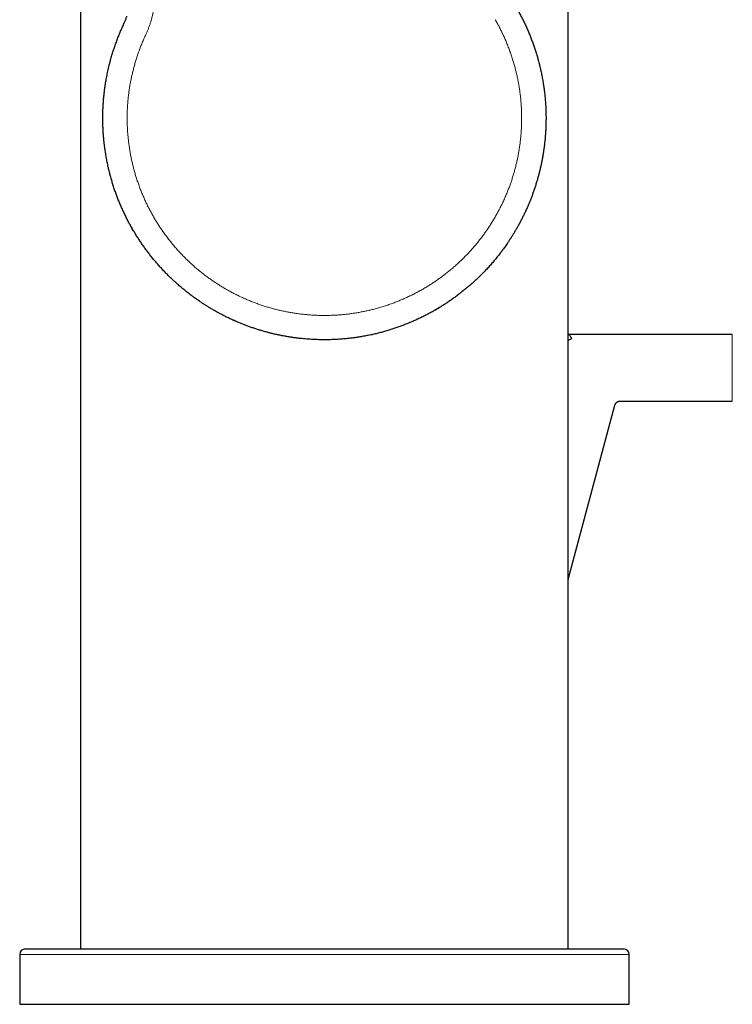
# Model space of a CAD drawing. Units: millimetres. Extents: x 8 to 649, y 12 to 542.
# Drawn here: x 137 to 201, y 352 to 441 of the extents above; entities that cross this region are included whole.
import ezdxf

# ---------------------------------------------------------------- set-up
doc = ezdxf.new("R2010")
doc.units = ezdxf.units.MM

msp = doc.modelspace()

# ---------------------------------------------------------------- linework, layer by layer
at = {"color": 7, "linetype": 'Continuous', "lineweight": 30}
for p, q in [((186.232, 357.312), (186.232, 465.412)), ((142.232, 455.324), (142.232, 357.312)), ((184.136, 430.351), (184.13, 430.294)), ((201.046, 412.775), (186.326, 412.775)), ((186.232, 390.677), (190.447, 406.405)), ((190.928, 406.775), (201.046, 406.775)), ((136.732, 356.812), (136.732, 352.312)), ((191.732, 352.312), (191.732, 356.812)), ((136.732, 352.312), (191.732, 352.312))]:
    msp.add_line(p, q, dxfattribs=at)
at = {"color": 8, "linetype": 'Continuous', "lineweight": 0}
for p, q in [((201.046, 406.775), (201.046, 412.775)), ((136.732, 356.812), (140.099, 356.812)), ((140.099, 356.812), (191.732, 356.812))]:
    msp.add_line(p, q, dxfattribs=at)
at = {"color": 7, "linetype": 'Continuous', "lineweight": 30, "flags": 128}
for points in [[(183.651, 427.524), (183.551, 427.135), (183.548, 427.124)], [(146.982, 422.191), (146.912, 422.312), (146.838, 422.44)], [(174.547, 415.177), (174.232, 414.991), (174.186, 414.965)], [(156.25, 413.974), (156.098, 414.041), (155.865, 414.146)], [(159.288, 412.932), (159.056, 412.993), (158.956, 413.02)]]:
    msp.add_lwpolyline(points, dxfattribs=at)
at = {"color": 7, "linetype": 'Continuous', "lineweight": 30}
for centre, start, end in [((137.232, 356.812), 90, 180), ((191.232, 356.812), 0, 90)]:
    msp.add_arc(centre, 0.5, start, end, dxfattribs=at)
at = {"color": 8, "linetype": 'Continuous', "lineweight": 0}
for points, knots in [([(146.297, 453.071), (146.368, 452.948), (146.509, 452.7), (146.712, 452.321), (146.908, 451.938), (147.097, 451.55), (147.257, 451.202), (147.393, 450.896), (147.505, 450.633), (147.614, 450.368), (147.72, 450.099), (147.825, 449.825), (147.934, 449.527), (148.045, 449.209), (148.156, 448.874), (148.26, 448.54), (148.357, 448.207), (148.45, 447.865), (148.539, 447.513), (148.6, 447.247), (148.637, 447.079), (148.652, 447.008), (148.667, 446.938), (148.681, 446.867), (148.696, 446.797), (148.709, 446.726), (148.723, 446.656), (148.753, 446.495), (148.797, 446.245), (148.849, 445.908), (148.892, 445.574), (148.928, 445.244), (148.955, 444.918), (148.974, 444.609), (148.984, 444.317), (148.988, 444.04), (148.986, 443.83), (148.983, 443.686), (148.981, 443.606), (148.978, 443.527), (148.974, 443.448), (148.97, 443.369), (148.965, 443.29), (148.96, 443.212), (148.949, 443.066), (148.93, 442.853), (148.898, 442.576), (148.858, 442.301), (148.811, 442.03), (148.756, 441.763), (148.694, 441.499), (148.623, 441.229), (148.541, 440.955), (148.448, 440.676), (148.345, 440.401), (148.235, 440.13), (148.154, 439.952), (148.113, 439.864)], [0, 0, 0, 0, 0.0309359, 0.0619552, 0.0930709, 0.1242958, 0.1556427, 0.1762397, 0.1968978, 0.2176206, 0.2384114, 0.2597059, 0.2813938, 0.3071859, 0.3327305, 0.3580349, 0.3831067, 0.4079538, 0.4350355, 0.4618662, 0.467108, 0.4723407, 0.4775643, 0.4827789, 0.4879846, 0.4931815, 0.4983697, 0.5035493, 0.5286446, 0.5533571, 0.5776982, 0.6016803, 0.625316, 0.6486185, 0.6688604, 0.6888649, 0.7086422, 0.7144278, 0.7201949, 0.7259436, 0.7316744, 0.7373875, 0.7430833, 0.7487619, 0.7544236, 0.7748295, 0.7950476, 0.815093, 0.8349813, 0.8547281, 0.8743498, 0.8938627, 0.9152213, 0.9364913, 0.9576956, 0.9788574, 1, 1, 1, 1]), ([(179.65, 441.213), (179.71, 441.107), (179.831, 440.895), (180.004, 440.572), (180.171, 440.245), (180.33, 439.916), (180.484, 439.583), (180.638, 439.227), (180.793, 438.848), (180.947, 438.445), (181.091, 438.038), (181.22, 437.643), (181.335, 437.259), (181.438, 436.888), (181.533, 436.515), (181.62, 436.14), (181.699, 435.763), (181.77, 435.385), (181.832, 435.005), (181.885, 434.631), (181.929, 434.261), (181.966, 433.897), (181.995, 433.533), (182.016, 433.168), (182.03, 432.803), (182.036, 432.415), (182.034, 432.006), (182.021, 431.576), (181.998, 431.146), (181.966, 430.732), (181.926, 430.334), (181.879, 429.952), (181.824, 429.572), (181.76, 429.192), (181.689, 428.815), (181.609, 428.439), (181.521, 428.064), (181.427, 427.698), (181.327, 427.34), (181.222, 426.991), (181.109, 426.643), (180.989, 426.298), (180.862, 425.956), (180.72, 425.596), (180.562, 425.219), (180.386, 424.826), (180.2, 424.438), (180.012, 424.068), (179.823, 423.716), (179.634, 423.382), (179.438, 423.051), (179.235, 422.725), (179.024, 422.404), (178.807, 422.087), (178.583, 421.775), (178.356, 421.473), (178.127, 421.181), (177.896, 420.898), (177.659, 420.621), (177.417, 420.348), (177.169, 420.08), (176.9, 419.802), (176.61, 419.514), (176.297, 419.219), (175.977, 418.931), (175.662, 418.662), (175.353, 418.409), (175.05, 418.172), (174.743, 417.942), (174.43, 417.719), (174.113, 417.502), (173.791, 417.292), (173.465, 417.089), (173.244, 416.96), (173.133, 416.895)], [0, 0, 0, 0, 0.013103, 0.026204, 0.039303, 0.052401, 0.065498, 0.078593, 0.094024, 0.109452, 0.124879, 0.140303, 0.154073, 0.167841, 0.181608, 0.195373, 0.209137, 0.222899, 0.236661, 0.250421, 0.263496, 0.27657, 0.289643, 0.302716, 0.315788, 0.328858, 0.344262, 0.359665, 0.375067, 0.390468, 0.404219, 0.417968, 0.431717, 0.445465, 0.459213, 0.47296, 0.486706, 0.500452, 0.513513, 0.526575, 0.539635, 0.552695, 0.565755, 0.578813, 0.594203, 0.609592, 0.62498, 0.640368, 0.654106, 0.667843, 0.68158, 0.695316, 0.709052, 0.722788, 0.736523, 0.750258, 0.76331, 0.776362, 0.789413, 0.802465, 0.815517, 0.828568, 0.843951, 0.859334, 0.874717, 0.8901, 0.903836, 0.917572, 0.931309, 0.945046, 0.958784, 0.972522, 0.986261, 1, 1, 1, 1]), ([(148.113, 439.864), (148.058, 439.743), (147.946, 439.5), (147.789, 439.132), (147.64, 438.762), (147.499, 438.388), (147.367, 438.012), (147.246, 437.64), (147.135, 437.273), (147.034, 436.91), (146.941, 436.545), (146.855, 436.178), (146.775, 435.8), (146.702, 435.414), (146.637, 435.019), (146.58, 434.624), (146.533, 434.228), (146.494, 433.831), (146.465, 433.442), (146.445, 433.059), (146.433, 432.683), (146.429, 432.306), (146.433, 431.929), (146.446, 431.544), (146.467, 431.152), (146.497, 430.753), (146.537, 430.356), (146.585, 429.96), (146.642, 429.565), (146.706, 429.179), (146.778, 428.803), (146.856, 428.435), (146.942, 428.068), (147.036, 427.702), (147.14, 427.331), (147.254, 426.955), (147.378, 426.574), (147.511, 426.197), (147.652, 425.824), (147.802, 425.454), (147.956, 425.095), (148.116, 424.746), (148.279, 424.407), (148.45, 424.071), (148.628, 423.739), (148.752, 423.52), (148.815, 423.41)], [0, 0, 0, 0, 0.023414, 0.046778, 0.070104, 0.093405, 0.116691, 0.139974, 0.161936, 0.183916, 0.205923, 0.227969, 0.250062, 0.273479, 0.296844, 0.320168, 0.343464, 0.366742, 0.390016, 0.411965, 0.43393, 0.455921, 0.477947, 0.500018, 0.523423, 0.546779, 0.570096, 0.593386, 0.616663, 0.639936, 0.661888, 0.683858, 0.705856, 0.727891, 0.749974, 0.773409, 0.796789, 0.820126, 0.843432, 0.866719, 0.889998, 0.911951, 0.933918, 0.955908, 0.977932, 1, 1, 1, 1]), ([(148.815, 423.41), (148.876, 423.305), (149, 423.094), (149.193, 422.783), (149.392, 422.476), (149.598, 422.172), (149.809, 421.873), (150.04, 421.561), (150.291, 421.238), (150.563, 420.903), (150.844, 420.575), (151.122, 420.266), (151.396, 419.974), (151.666, 419.699), (151.941, 419.43), (152.223, 419.168), (152.51, 418.911), (152.802, 418.661), (153.1, 418.417), (153.398, 418.183), (153.695, 417.96), (153.992, 417.747), (154.294, 417.54), (154.599, 417.339), (154.909, 417.144), (155.241, 416.945), (155.596, 416.742), (155.975, 416.538), (156.359, 416.343), (156.734, 416.164), (157.099, 416), (157.453, 415.85), (157.81, 415.707), (158.17, 415.572), (158.533, 415.445), (158.898, 415.326), (159.266, 415.215), (159.63, 415.114), (159.99, 415.021), (160.346, 414.938), (160.703, 414.862), (161.062, 414.793), (161.422, 414.732), (161.805, 414.675), (162.21, 414.623), (162.638, 414.58), (163.067, 414.546), (163.482, 414.524), (163.881, 414.512), (164.265, 414.508), (164.649, 414.513), (165.033, 414.526), (165.417, 414.547), (165.8, 414.577), (166.182, 414.615), (166.557, 414.66), (166.924, 414.713), (167.285, 414.772), (167.644, 414.838), (168.001, 414.912), (168.357, 414.993), (168.732, 415.086), (169.126, 415.194), (169.538, 415.317), (169.948, 415.45), (170.339, 415.588), (170.712, 415.73), (171.069, 415.873), (171.422, 416.025), (171.771, 416.184), (172.118, 416.35), (172.46, 416.524), (172.799, 416.705), (173.022, 416.831), (173.133, 416.895)], [0, 0, 0, 0, 0.013103, 0.026204, 0.039303, 0.052401, 0.065498, 0.078593, 0.094024, 0.109452, 0.124879, 0.140303, 0.154073, 0.167841, 0.181608, 0.195373, 0.209137, 0.222899, 0.236661, 0.250421, 0.263496, 0.27657, 0.289643, 0.302716, 0.315788, 0.328858, 0.344262, 0.359665, 0.375067, 0.390468, 0.404219, 0.417968, 0.431717, 0.445465, 0.459213, 0.47296, 0.486706, 0.500452, 0.513513, 0.526575, 0.539635, 0.552695, 0.565755, 0.578813, 0.594203, 0.609592, 0.62498, 0.640368, 0.654106, 0.667843, 0.68158, 0.695316, 0.709052, 0.722788, 0.736523, 0.750258, 0.76331, 0.776362, 0.789413, 0.802465, 0.815517, 0.828568, 0.843951, 0.859334, 0.874717, 0.8901, 0.903836, 0.917572, 0.931309, 0.945046, 0.958784, 0.972522, 0.986261, 1, 1, 1, 1]), ([(186.326, 412.775), (186.326, 412.775), (186.325, 412.776), (186.328, 412.77), (186.337, 412.757), (186.352, 412.734), (186.372, 412.702), (186.399, 412.661), (186.43, 412.611), (186.468, 412.552), (186.511, 412.485), (186.544, 412.434), (186.56, 412.408)], [0, 0, 0, 0, 0.012346, 0.118343, 0.224991, 0.332417, 0.440743, 0.550092, 0.66058, 0.772321, 0.885426, 1, 1, 1, 1]), ([(186.232, 412.223), (186.24, 412.232), (186.263, 412.259), (186.309, 412.297), (186.367, 412.336), (186.429, 412.369), (186.494, 412.394), (186.538, 412.403), (186.56, 412.408)], [0, 0, 0, 0, 0.0923293, 0.273865, 0.4554007, 0.6369333, 0.8184646, 1, 1, 1, 1])]:
    msp.add_open_spline(points, degree=3, knots=knots, dxfattribs=at)
at = {"color": 7, "linetype": 'Continuous', "lineweight": 30}
for points, knots in [([(181.553, 442.312), (181.617, 442.199), (181.746, 441.973), (181.931, 441.628), (182.111, 441.278), (182.285, 440.923), (182.453, 440.561), (182.612, 440.202), (182.761, 439.844), (182.901, 439.489), (183.036, 439.129), (183.164, 438.765), (183.286, 438.396), (183.401, 438.023), (183.509, 437.646), (183.611, 437.264), (183.705, 436.879), (183.795, 436.477), (183.88, 436.057), (183.955, 435.638), (184.008, 435.306), (184.035, 435.113), (184.045, 435.043), (184.048, 435.024), (184.05, 435.004), (184.053, 434.985), (184.055, 434.966), (184.058, 434.946), (184.069, 434.863), (184.088, 434.713), (184.113, 434.494), (184.137, 434.267), (184.159, 434.031), (184.178, 433.788), (184.195, 433.537), (184.209, 433.278), (184.221, 433.006), (184.229, 432.722), (184.233, 432.426), (184.232, 432.12), (184.227, 431.806), (184.216, 431.484), (184.2, 431.17), (184.181, 430.865), (184.157, 430.569), (184.128, 430.267), (184.094, 429.96), (184.055, 429.647), (184.009, 429.328), (183.959, 429.014), (183.905, 428.703), (183.846, 428.397), (183.782, 428.087), (183.711, 427.773), (183.635, 427.455), (183.579, 427.243), (183.551, 427.135)], [0, 0, 0, 0, 0.024762, 0.049673, 0.074734, 0.099944, 0.125304, 0.150813, 0.175002, 0.199324, 0.223779, 0.248367, 0.273087, 0.297941, 0.322927, 0.348047, 0.3733, 0.398685, 0.426763, 0.455001, 0.479984, 0.491016, 0.492256, 0.493496, 0.494736, 0.495977, 0.497218, 0.49846, 0.499701, 0.513257, 0.527308, 0.541852, 0.556891, 0.572424, 0.588451, 0.604972, 0.621987, 0.640342, 0.65924, 0.678679, 0.698662, 0.719186, 0.740253, 0.758742, 0.777629, 0.796915, 0.816599, 0.836681, 0.857162, 0.878042, 0.897531, 0.917355, 0.937514, 0.958008, 0.978837, 1, 1, 1, 1]), ([(146.057, 440.658), (146.096, 440.744), (146.173, 440.915), (146.277, 441.175), (146.355, 441.38), (146.395, 441.499), (146.405, 441.53)], [0, 0, 0, 0, 0.300543, 0.599, 0.89519, 1, 1, 1, 1]), ([(146.912, 422.312), (146.847, 422.425), (146.719, 422.651), (146.533, 422.996), (146.353, 423.346), (146.179, 423.702), (146.011, 424.064), (145.852, 424.424), (145.703, 424.781), (145.562, 425.137), (145.428, 425.497), (145.3, 425.862), (145.178, 426.23), (145.063, 426.604), (144.954, 426.981), (144.853, 427.362), (144.759, 427.747), (144.669, 428.15), (144.584, 428.569), (144.509, 428.988), (144.463, 429.28), (144.439, 429.443), (144.432, 429.494), (144.424, 429.546), (144.417, 429.597), (144.41, 429.648), (144.392, 429.789), (144.363, 430.021), (144.328, 430.349), (144.298, 430.683), (144.273, 431.024), (144.253, 431.371), (144.24, 431.725), (144.232, 432.089), (144.232, 432.463), (144.238, 432.846), (144.248, 433.126), (144.257, 433.299), (144.26, 433.364), (144.263, 433.43), (144.267, 433.495), (144.271, 433.561), (144.275, 433.621), (144.279, 433.673), (144.284, 433.748), (144.291, 433.851), (144.303, 433.996), (144.317, 434.155), (144.334, 434.329), (144.353, 434.509), (144.375, 434.697), (144.399, 434.892), (144.426, 435.092), (144.456, 435.298), (144.489, 435.511), (144.526, 435.732), (144.568, 435.961), (144.613, 436.199), (144.663, 436.444), (144.718, 436.696), (144.778, 436.954), (144.843, 437.219), (144.89, 437.398), (144.914, 437.488)], [0, 0, 0, 0, 0.024784, 0.049715, 0.074794, 0.10002, 0.125395, 0.150917, 0.175115, 0.199446, 0.223907, 0.2485, 0.273224, 0.29808, 0.323067, 0.348186, 0.373436, 0.398818, 0.426889, 0.45512, 0.480094, 0.483374, 0.486656, 0.48994, 0.493226, 0.496514, 0.499804, 0.520354, 0.541306, 0.56266, 0.584417, 0.606576, 0.629138, 0.652102, 0.676098, 0.700518, 0.725362, 0.729502, 0.733653, 0.737817, 0.741991, 0.746178, 0.750376, 0.753569, 0.756174, 0.764595, 0.773377, 0.783988, 0.79508, 0.806655, 0.818713, 0.831252, 0.844037, 0.857287, 0.871002, 0.885183, 0.900132, 0.915566, 0.931484, 0.947887, 0.964773, 0.982144, 1, 1, 1, 1]), ([(183.551, 427.135), (183.519, 427.019), (183.456, 426.789), (183.354, 426.448), (183.249, 426.116), (183.14, 425.791), (183.029, 425.475), (182.914, 425.17), (182.798, 424.873), (182.68, 424.584), (182.552, 424.285), (182.414, 423.977), (182.266, 423.662), (182.116, 423.357), (181.966, 423.062), (181.814, 422.777), (181.662, 422.502), (181.51, 422.236), (181.358, 421.981), (181.207, 421.734), (181.057, 421.498), (180.909, 421.27), (180.768, 421.06), (180.634, 420.866), (180.508, 420.688), (180.398, 420.535), (180.303, 420.406), (180.227, 420.304), (180.174, 420.235), (180.146, 420.198), (180.138, 420.187), (180.131, 420.177), (180.123, 420.167), (180.115, 420.157), (180.108, 420.147), (180.015, 420.026), (179.835, 419.797), (179.562, 419.464), (179.283, 419.139), (179, 418.822), (178.711, 418.513), (178.424, 418.217), (178.137, 417.935), (177.853, 417.665), (177.565, 417.402), (177.273, 417.147), (176.979, 416.898), (176.681, 416.657), (176.38, 416.422), (176.077, 416.195), (175.771, 415.975), (175.465, 415.763), (175.158, 415.559), (174.852, 415.363), (174.543, 415.173), (174.336, 415.052), (174.232, 414.991)], [0, 0, 0, 0, 0.023007, 0.045617, 0.067831, 0.089648, 0.111069, 0.131721, 0.151991, 0.171878, 0.191382, 0.214103, 0.236282, 0.257918, 0.279013, 0.299565, 0.319575, 0.339043, 0.357968, 0.376352, 0.394193, 0.411493, 0.42825, 0.442548, 0.456426, 0.469884, 0.478536, 0.487005, 0.494307, 0.495118, 0.495927, 0.496734, 0.49754, 0.498343, 0.499145, 0.499945, 0.527486, 0.554872, 0.582102, 0.609178, 0.636099, 0.662865, 0.68796, 0.712917, 0.737736, 0.762418, 0.786962, 0.811368, 0.835637, 0.859767, 0.88376, 0.907616, 0.930911, 0.954074, 0.977103, 1, 1, 1, 1]), ([(159.056, 412.993), (158.94, 413.025), (158.709, 413.088), (158.368, 413.19), (158.036, 413.295), (157.71, 413.404), (157.395, 413.516), (157.089, 413.63), (156.792, 413.746), (156.503, 413.865), (156.204, 413.993), (155.896, 414.131), (155.58, 414.279), (155.275, 414.429), (154.98, 414.58), (154.695, 414.732), (154.419, 414.884), (154.154, 415.036), (153.898, 415.188), (153.652, 415.339), (153.415, 415.489), (153.187, 415.638), (152.977, 415.779), (152.783, 415.913), (152.605, 416.039), (152.452, 416.149), (152.323, 416.244), (152.22, 416.321), (152.151, 416.373), (152.114, 416.401), (152.104, 416.409), (152.093, 416.417), (152.083, 416.425), (152.073, 416.432), (152.063, 416.44), (151.943, 416.533), (151.714, 416.712), (151.382, 416.985), (151.058, 417.262), (150.741, 417.545), (150.432, 417.833), (150.137, 418.121), (149.855, 418.407), (149.586, 418.691), (149.323, 418.979), (149.068, 419.27), (148.819, 419.565), (148.578, 419.862), (148.344, 420.163), (148.116, 420.466), (147.896, 420.772), (147.684, 421.078), (147.48, 421.385), (147.284, 421.692), (147.094, 422), (146.972, 422.208), (146.912, 422.312)], [0, 0, 0, 0, 0.02302, 0.045644, 0.067871, 0.089702, 0.111136, 0.131801, 0.152083, 0.171983, 0.1915, 0.214236, 0.236429, 0.258081, 0.27919, 0.299756, 0.319781, 0.339263, 0.358203, 0.376601, 0.394456, 0.411769, 0.42854, 0.44285, 0.45674, 0.47021, 0.47887, 0.487347, 0.494656, 0.495467, 0.496277, 0.497085, 0.497891, 0.498695, 0.499498, 0.500299, 0.527772, 0.555096, 0.58227, 0.609295, 0.636171, 0.662896, 0.687958, 0.712887, 0.737683, 0.762345, 0.786875, 0.811272, 0.835536, 0.859667, 0.883665, 0.907531, 0.93084, 0.954022, 0.977075, 1, 1, 1, 1]), ([(174.232, 414.991), (174.12, 414.927), (173.894, 414.799), (173.55, 414.613), (173.2, 414.433), (172.844, 414.26), (172.483, 414.092), (172.124, 413.933), (171.766, 413.784), (171.411, 413.643), (171.051, 413.509), (170.686, 413.38), (170.317, 413.259), (169.943, 413.143), (169.566, 413.035), (169.184, 412.933), (168.798, 412.839), (168.395, 412.748), (167.975, 412.663), (167.555, 412.588), (167.222, 412.536), (167.028, 412.508), (166.958, 412.498), (166.939, 412.496), (166.919, 412.493), (166.9, 412.491), (166.881, 412.488), (166.861, 412.485), (166.778, 412.474), (166.628, 412.455), (166.409, 412.43), (166.182, 412.407), (165.947, 412.385), (165.704, 412.366), (165.453, 412.349), (165.194, 412.334), (164.923, 412.323), (164.639, 412.315), (164.343, 412.311), (164.037, 412.312), (163.724, 412.317), (163.402, 412.328), (163.088, 412.344), (162.783, 412.364), (162.487, 412.387), (162.186, 412.416), (161.879, 412.45), (161.566, 412.489), (161.248, 412.535), (160.933, 412.585), (160.623, 412.639), (160.317, 412.698), (160.007, 412.762), (159.693, 412.833), (159.375, 412.909), (159.163, 412.965), (159.056, 412.993)], [0, 0, 0, 0, 0.024731, 0.049618, 0.074659, 0.099855, 0.125207, 0.150713, 0.174903, 0.199232, 0.223698, 0.248302, 0.273043, 0.297922, 0.322939, 0.348094, 0.373387, 0.398817, 0.426949, 0.455248, 0.480289, 0.491348, 0.492591, 0.493834, 0.495077, 0.496321, 0.497565, 0.49881, 0.500055, 0.513598, 0.527636, 0.542168, 0.557193, 0.572713, 0.588727, 0.605235, 0.622236, 0.640578, 0.659461, 0.678887, 0.698854, 0.719364, 0.740416, 0.758893, 0.777767, 0.79704, 0.816711, 0.836781, 0.857249, 0.878115, 0.897592, 0.917405, 0.937551, 0.958033, 0.978849, 1, 1, 1, 1]), ([(186.325, 412.775), (186.307, 412.775), (186.276, 412.774), (186.245, 412.768), (186.232, 412.766)], [0, 0, 0, 0, 0.5781372, 1, 1, 1, 1]), ([(190.446, 406.404), (190.452, 406.422), (190.462, 406.455), (190.482, 406.5), (190.504, 406.539), (190.526, 406.571), (190.547, 406.598), (190.567, 406.62), (190.585, 406.638), (190.603, 406.654), (190.624, 406.671), (190.65, 406.69), (190.682, 406.71), (190.72, 406.73), (190.764, 406.748), (190.815, 406.763), (190.87, 406.773), (190.909, 406.774), (190.928, 406.775)], [0, 0, 0, 0, 0.083384, 0.159045, 0.226984, 0.287201, 0.339693, 0.384461, 0.421502, 0.455587, 0.497149, 0.546556, 0.603805, 0.668894, 0.741821, 0.822584, 0.911183, 1, 1, 1, 1]), ([(137.233, 357.312), (137.233, 357.312), (137.234, 357.312), (137.246, 357.312), (137.265, 357.312), (137.292, 357.312), (137.318, 357.312), (137.34, 357.312), (137.354, 357.312), (137.369, 357.312), (137.384, 357.312), (137.401, 357.312), (137.418, 357.312), (137.449, 357.312), (137.497, 357.312), (137.566, 357.312), (137.644, 357.312), (137.73, 357.312), (137.823, 357.312), (137.925, 357.312), (138.027, 357.312), (138.127, 357.312), (138.224, 357.312), (138.325, 357.312), (138.432, 357.312), (138.542, 357.312), (138.654, 357.312), (138.783, 357.312), (138.934, 357.312), (139.108, 357.312), (139.29, 357.312), (139.48, 357.312), (139.678, 357.312), (139.881, 357.312), (140.092, 357.312), (140.31, 357.312), (140.462, 357.312), (140.538, 357.312)], [0, 0, 0, 0, 0.030546, 0.068202, 0.101347, 0.134509, 0.167697, 0.17888, 0.190068, 0.20126, 0.212457, 0.22366, 0.234868, 0.246083, 0.280919, 0.315708, 0.35046, 0.385187, 0.419898, 0.454604, 0.489316, 0.516601, 0.5439, 0.57122, 0.598566, 0.625941, 0.65223, 0.67803, 0.714113, 0.750163, 0.786192, 0.822212, 0.858235, 0.893628, 0.929045, 0.964499, 1, 1, 1, 1]), ([(140.538, 357.312), (140.621, 357.312), (140.788, 357.312), (141.049, 357.312), (141.318, 357.312), (141.595, 357.312), (141.88, 357.312), (142.142, 357.312), (142.377, 357.312), (142.583, 357.312), (142.792, 357.312), (143.006, 357.312), (143.226, 357.312), (143.454, 357.312), (143.722, 357.312), (144.029, 357.312), (144.375, 357.312), (144.728, 357.312), (145.088, 357.312), (145.422, 357.312), (145.729, 357.312), (146.007, 357.312), (146.231, 357.312), (146.4, 357.312), (146.512, 357.312), (146.624, 357.312), (146.738, 357.312), (146.851, 357.312), (147.058, 357.312), (147.36, 357.312), (147.761, 357.312), (148.167, 357.312), (148.579, 357.312), (148.996, 357.312), (149.373, 357.312), (149.707, 357.312), (149.997, 357.312), (150.289, 357.312), (150.584, 357.312), (150.881, 357.312), (151.181, 357.312), (151.535, 357.312), (151.944, 357.312), (152.41, 357.312), (152.879, 357.312), (153.353, 357.312), (153.83, 357.312), (154.302, 357.312), (154.768, 357.312), (155.229, 357.312), (155.693, 357.312), (156.16, 357.312), (156.64, 357.312), (157.132, 357.312), (157.635, 357.312), (158.141, 357.312), (158.648, 357.312), (159.157, 357.312), (159.612, 357.312), (160.013, 357.312), (160.359, 357.312), (160.706, 357.312), (161.053, 357.312), (161.402, 357.312), (161.751, 357.312), (162.154, 357.312), (162.61, 357.312), (163.119, 357.312), (163.627, 357.312), (164.136, 357.312), (164.645, 357.312), (165.133, 357.312), (165.6, 357.312), (166.047, 357.312), (166.395, 357.312), (166.644, 357.312), (166.794, 357.312), (166.945, 357.312), (167.095, 357.312), (167.245, 357.312), (167.396, 357.312), (167.652, 357.312), (168.012, 357.312), (168.477, 357.312), (168.939, 357.312), (169.4, 357.312), (169.86, 357.312), (170.317, 357.312), (170.74, 357.312), (171.129, 357.312), (171.485, 357.312), (171.84, 357.312), (172.193, 357.312), (172.541, 357.312), (172.88, 357.312), (173.255, 357.312), (173.67, 357.312), (174.124, 357.312), (174.575, 357.312), (175.023, 357.312), (175.464, 357.312), (175.899, 357.312), (176.329, 357.312), (176.755, 357.312), (177.189, 357.312), (177.629, 357.312), (178.075, 357.312), (178.516, 357.312), (178.951, 357.312), (179.381, 357.312), (179.759, 357.312), (180.087, 357.312), (180.367, 357.312), (180.645, 357.312), (180.92, 357.312), (181.196, 357.312), (181.475, 357.312), (181.794, 357.312), (182.147, 357.312), (182.529, 357.312), (182.905, 357.312), (183.274, 357.312), (183.604, 357.312), (183.897, 357.312), (184.154, 357.312), (184.356, 357.312), (184.506, 357.312), (184.604, 357.312), (184.701, 357.312), (184.798, 357.312), (184.894, 357.312), (185.067, 357.312), (185.314, 357.312), (185.628, 357.312), (185.935, 357.312), (186.234, 357.312), (186.525, 357.312), (186.777, 357.312), (186.993, 357.312), (187.176, 357.312), (187.354, 357.312), (187.53, 357.312), (187.701, 357.312), (187.869, 357.312), (188.062, 357.312), (188.276, 357.312), (188.508, 357.312), (188.732, 357.312), (188.946, 357.312), (189.15, 357.312), (189.342, 357.312), (189.521, 357.312), (189.689, 357.312), (189.848, 357.312), (189.999, 357.312), (190.144, 357.312), (190.284, 357.312), (190.416, 357.312), (190.538, 357.312), (190.65, 357.312), (190.753, 357.312), (190.836, 357.312), (190.902, 357.312), (190.954, 357.312), (191.002, 357.312), (191.045, 357.312), (191.084, 357.312), (191.119, 357.312), (191.153, 357.312), (191.185, 357.312), (191.211, 357.312), (191.227, 357.312), (191.233, 357.312), (191.232, 357.312), (191.232, 357.312)], [0, 0, 0, 0, 0.007255, 0.014499, 0.021737, 0.02897, 0.036201, 0.043432, 0.048305, 0.053179, 0.058057, 0.062938, 0.067825, 0.072921, 0.078098, 0.085339, 0.092571, 0.0998, 0.107026, 0.114253, 0.119554, 0.124859, 0.130167, 0.132254, 0.134342, 0.13643, 0.138519, 0.14061, 0.142701, 0.149858, 0.157003, 0.16414, 0.171271, 0.178399, 0.185527, 0.190328, 0.195131, 0.199936, 0.204744, 0.209557, 0.214374, 0.219196, 0.226506, 0.233803, 0.241092, 0.248375, 0.255655, 0.262933, 0.269798, 0.276667, 0.283542, 0.290425, 0.29732, 0.304629, 0.311927, 0.319216, 0.326499, 0.333778, 0.341057, 0.34596, 0.350865, 0.355772, 0.360683, 0.365598, 0.370518, 0.375444, 0.3826, 0.389745, 0.396882, 0.404014, 0.411142, 0.418269, 0.424543, 0.43082, 0.437102, 0.439219, 0.441336, 0.443455, 0.445574, 0.447694, 0.449816, 0.451939, 0.458532, 0.465117, 0.471695, 0.478268, 0.484838, 0.491407, 0.497978, 0.503142, 0.508309, 0.513481, 0.518656, 0.523838, 0.528814, 0.533697, 0.540526, 0.547349, 0.554169, 0.560986, 0.567805, 0.574504, 0.581208, 0.58792, 0.59464, 0.601894, 0.609138, 0.616375, 0.623608, 0.630839, 0.638071, 0.642943, 0.647818, 0.652696, 0.657578, 0.662465, 0.667561, 0.672738, 0.679978, 0.687211, 0.694439, 0.701666, 0.708893, 0.714194, 0.719499, 0.724807, 0.726894, 0.728981, 0.73107, 0.733159, 0.73525, 0.737341, 0.744497, 0.751643, 0.75878, 0.765911, 0.773039, 0.780167, 0.784968, 0.789771, 0.794576, 0.799384, 0.804196, 0.809014, 0.813836, 0.821146, 0.828443, 0.835732, 0.843015, 0.850295, 0.857573, 0.864438, 0.871307, 0.878182, 0.885065, 0.89196, 0.899269, 0.906567, 0.913856, 0.921139, 0.928418, 0.935697, 0.9406, 0.945505, 0.950412, 0.955323, 0.960238, 0.965158, 0.970084, 0.97724, 0.984385, 0.991522, 0.998654, 1, 1, 1, 1])]:
    msp.add_open_spline(points, degree=3, knots=knots, dxfattribs=at)
msp.add_open_spline([(144.914, 437.488), (144.951, 437.624), (145.025, 437.895), (145.148, 438.299), (145.278, 438.7), (145.417, 439.098), (145.564, 439.493), (145.72, 439.885), (145.883, 440.274), (145.999, 440.53), (146.057, 440.658)], degree=3, dxfattribs=at)

doc.saveas('drawing.dxf')
